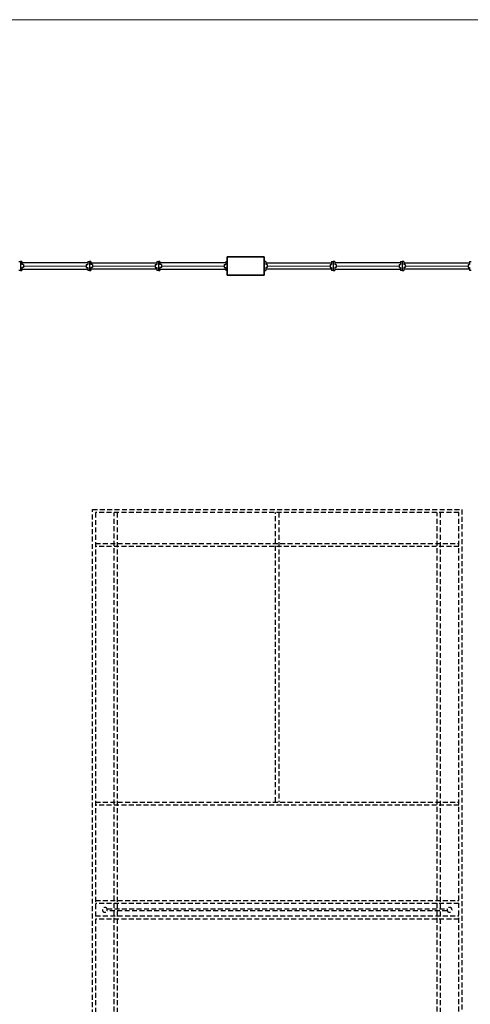
# Model space of a CAD drawing. Units: inches. Extents: x -233490 to 767799, y -449250 to 75842.
# Drawn here: x -16456 to -15998, y -444678 to -443679 of the extents above; entities that cross this region are included whole.
import ezdxf

# ---------------------------------------------------------------- set-up
doc = ezdxf.new("R2010")
doc.units = ezdxf.units.IN
doc.header["$MEASUREMENT"] = 0
doc.linetypes.add('DASHED2', pattern=[0.375, 0.25, -0.125])
doc.layers.add('A-COLS', color=4, linetype='Continuous', lineweight=9)
doc.layers.add('A-ROOF-UNDERLAY', color=1, linetype='Continuous', lineweight=9)
doc.layers.add('BDIM100', color=15, linetype='Continuous')
doc.layers.add('BUILDING BELOW', color=253, linetype='DASHED2')

msp = doc.modelspace()

# ---------------------------------------------------------------- linework, layer by layer
at = {"color": 15}
for p, q in [((-16456.36, -443923.98), (-16454.8, -443923.98)), ((-16454.8, -443923.98), (-16454.8, -443933.35)), ((-16453.24, -443923.98), (-16454.8, -443923.98)), ((-16453.24, -443923.98), (-16453.24, -443927.1)), ((-16386.36, -443925.54), (-16453.24, -443925.54)), ((-16451.67, -443927.1), (-16453.24, -443927.1)), ((-16453.24, -443930.23), (-16453.24, -443933.35)), ((-16451.67, -443930.23), (-16453.24, -443930.23)), ((-16453.24, -443931.79), (-16386.36, -443931.79)), ((-16451.67, -443927.1), (-16451.67, -443930.23)), ((-16387.92, -443927.1), (-16387.92, -443930.23)), ((-16387.92, -443927.1), (-16386.36, -443927.1)), ((-16387.92, -443930.23), (-16386.36, -443930.23)), ((-16386.36, -443923.98), (-16386.36, -443927.1)), ((-16386.36, -443923.98), (-16384.8, -443923.98)), ((-16386.36, -443930.23), (-16386.36, -443933.35)), ((-16384.8, -443923.98), (-16384.8, -443933.35)), ((-16383.24, -443923.98), (-16384.8, -443923.98)), ((-16383.24, -443923.98), (-16383.24, -443927.1)), ((-16383.24, -443925.54), (-16316.36, -443925.54)), ((-16381.67, -443927.1), (-16383.24, -443927.1)), ((-16383.24, -443930.23), (-16383.24, -443933.35)), ((-16381.67, -443930.23), (-16383.24, -443930.23)), ((-16316.36, -443931.79), (-16383.24, -443931.79)), ((-16381.67, -443927.1), (-16381.67, -443930.23)), ((-16317.92, -443927.1), (-16317.92, -443930.23)), ((-16317.92, -443927.1), (-16316.36, -443927.1)), ((-16317.92, -443930.23), (-16316.36, -443930.23)), ((-16316.36, -443923.98), (-16316.36, -443927.1)), ((-16316.36, -443923.98), (-16314.8, -443923.98)), ((-16316.36, -443930.23), (-16316.36, -443933.35)), ((-16314.8, -443923.98), (-16314.8, -443933.35)), ((-16313.24, -443923.98), (-16314.8, -443923.98)), ((-16313.24, -443923.98), (-16313.24, -443927.1)), ((-16246.36, -443925.54), (-16313.24, -443925.54)), ((-16311.67, -443927.1), (-16313.24, -443927.1)), ((-16313.24, -443930.23), (-16313.24, -443933.35)), ((-16311.67, -443930.23), (-16313.24, -443930.23)), ((-16313.24, -443931.79), (-16246.36, -443931.79)), ((-16311.67, -443927.1), (-16311.67, -443930.23)), ((-16247.92, -443927.1), (-16247.92, -443930.23)), ((-16247.92, -443927.1), (-16246.36, -443927.1)), ((-16247.92, -443930.23), (-16246.36, -443930.23)), ((-16246.36, -443923.98), (-16246.36, -443927.1)), ((-16246.36, -443923.98), (-16244.8, -443923.98)), ((-16246.36, -443930.23), (-16246.36, -443933.35)), ((-16205.74, -443923.98), (-16207.3, -443923.98)), ((-16205.74, -443923.98), (-16205.74, -443927.1)), ((-16205.74, -443925.54), (-16138.86, -443925.54)), ((-16204.17, -443927.1), (-16205.74, -443927.1)), ((-16205.74, -443930.23), (-16205.74, -443933.35)), ((-16204.17, -443930.23), (-16205.74, -443930.23)), ((-16138.86, -443931.79), (-16205.74, -443931.79)), ((-16204.17, -443927.1), (-16204.17, -443930.23)), ((-16140.42, -443927.1), (-16140.42, -443930.23)), ((-16140.42, -443927.1), (-16138.86, -443927.1)), ((-16140.42, -443930.23), (-16138.86, -443930.23)), ((-16138.86, -443923.98), (-16138.86, -443927.1)), ((-16138.86, -443923.98), (-16137.3, -443923.98)), ((-16138.86, -443930.23), (-16138.86, -443933.35)), ((-16137.3, -443923.98), (-16137.3, -443933.35)), ((-16135.74, -443923.98), (-16137.3, -443923.98)), ((-16135.74, -443923.98), (-16135.74, -443927.1)), ((-16068.86, -443925.54), (-16135.74, -443925.54)), ((-16134.17, -443927.1), (-16135.74, -443927.1)), ((-16135.74, -443930.23), (-16135.74, -443933.35)), ((-16134.17, -443930.23), (-16135.74, -443930.23)), ((-16135.74, -443931.79), (-16068.86, -443931.79)), ((-16134.17, -443927.1), (-16134.17, -443930.23)), ((-16070.42, -443927.1), (-16070.42, -443930.23)), ((-16070.42, -443927.1), (-16068.86, -443927.1)), ((-16070.42, -443930.23), (-16068.86, -443930.23)), ((-16068.86, -443923.98), (-16068.86, -443927.1)), ((-16068.86, -443923.98), (-16067.3, -443923.98)), ((-16068.86, -443930.23), (-16068.86, -443933.35)), ((-16065.74, -443923.98), (-16067.3, -443923.98)), ((-16067.3, -443923.98), (-16067.3, -443933.35)), ((-16065.74, -443923.98), (-16065.74, -443927.1)), ((-16065.74, -443925.54), (-15998.86, -443925.54)), ((-16064.17, -443927.1), (-16065.74, -443927.1)), ((-16065.74, -443930.23), (-16065.74, -443933.35)), ((-16064.17, -443930.23), (-16065.74, -443930.23)), ((-15998.86, -443931.79), (-16065.74, -443931.79)), ((-16064.17, -443927.1), (-16064.17, -443930.23)), ((-16000.42, -443927.1), (-16000.42, -443930.23)), ((-16000.42, -443927.1), (-15998.86, -443927.1)), ((-16000.42, -443930.23), (-15998.86, -443930.23)), ((-15998.86, -443923.98), (-15998.86, -443927.1)), ((-15998.86, -443923.98), (-15997.3, -443923.98)), ((-15998.86, -443930.23), (-15998.86, -443933.35)), ((-16454.8, -443933.35), (-16456.36, -443933.35)), ((-16454.8, -443933.35), (-16453.24, -443933.35)), ((-16384.8, -443933.35), (-16386.36, -443933.35)), ((-16384.8, -443933.35), (-16383.24, -443933.35)), ((-16314.8, -443933.35), (-16316.36, -443933.35)), ((-16314.8, -443933.35), (-16313.24, -443933.35)), ((-16244.8, -443933.35), (-16246.36, -443933.35)), ((-16207.3, -443933.35), (-16205.74, -443933.35)), ((-16137.3, -443933.35), (-16138.86, -443933.35)), ((-16137.3, -443933.35), (-16135.74, -443933.35)), ((-16067.3, -443933.35), (-16068.86, -443933.35)), ((-16067.3, -443933.35), (-16065.74, -443933.35)), ((-15997.3, -443933.35), (-15998.86, -443933.35))]:
    msp.add_line(p, q, dxfattribs=at)
at = {"layer": 'A-COLS', "color": 15, "lineweight": 35}
for p, q in [((-16207.3, -443919.29), (-16244.8, -443919.29)), ((-16244.8, -443919.29), (-16244.8, -443938.04)), ((-16207.3, -443938.04), (-16207.3, -443919.29)), ((-16244.8, -443938.04), (-16207.3, -443938.04))]:
    msp.add_line(p, q, dxfattribs=at)
at = {"layer": 'A-ROOF-UNDERLAY', "color": 15}
msp.add_line((-16982.61, -443678.67), (-14900.13, -443678.67), dxfattribs=at)
at = {"layer": 'BDIM100', "color": 15, "lineweight": 0, "ltscale": 25}
for p, q in [((-16451.67, -443928.67), (-16387.92, -443928.67)), ((-16317.92, -443928.67), (-16381.67, -443928.67)), ((-16311.67, -443928.67), (-16247.92, -443928.67)), ((-16140.42, -443928.67), (-16204.17, -443928.67)), ((-16134.17, -443928.67), (-16070.42, -443928.67)), ((-16000.42, -443928.67), (-16064.17, -443928.67))]:
    msp.add_line(p, q, dxfattribs=at)
at = {"layer": 'BUILDING BELOW', "color": 15, "ltscale": 20}
for p, q in [((-16381.67, -444988.35), (-16381.67, -444175.85)), ((-16381.67, -444175.85), (-16006.67, -444175.85)), ((-16378.55, -444178.98), (-16378.55, -444985.23)), ((-16009.8, -444178.98), (-16378.55, -444178.98)), ((-16359.8, -444985.23), (-16359.8, -444178.98)), ((-16356.67, -444178.98), (-16356.67, -444985.23)), ((-16195.73, -444472.73), (-16195.73, -444178.98)), ((-16192.61, -444178.98), (-16192.61, -444472.73)), ((-16031.67, -444985.23), (-16031.67, -444178.98)), ((-16028.55, -444178.98), (-16028.55, -444985.23)), ((-16009.8, -444985.23), (-16009.8, -444178.98)), ((-16006.67, -444175.85), (-16006.67, -444988.35)), ((-16378.55, -444210.23), (-16009.8, -444210.23)), ((-16009.8, -444213.35), (-16378.55, -444213.35)), ((-16378.55, -444472.73), (-16009.8, -444472.73)), ((-16009.8, -444475.85), (-16378.55, -444475.85)), ((-16378.55, -444572.73), (-16009.8, -444572.73)), ((-16009.8, -444575.85), (-16378.55, -444575.85)), ((-16366.85, -444581.17), (-16021.49, -444581.17)), ((-16366.85, -444581.17), (-16021.49, -444581.17)), ((-16378.55, -444588.35), (-16009.8, -444588.35)), ((-16009.8, -444591.48), (-16378.55, -444591.48)), ((-16021.49, -444583.04), (-16366.85, -444583.04)), ((-16021.49, -444583.04), (-16366.85, -444583.04))]:
    msp.add_line(p, q, dxfattribs=at)
for centre, start, end in [((-16369.17, -444582.1), 0, 180), ((-16369.17, -444582.1), 337.97569, 22.02431), ((-16019.17, -444582.1), 0, 180), ((-16019.17, -444582.1), 157.97569, 202.02431), ((-16369.17, -444582.1), 180, 0), ((-16019.17, -444582.1), 180, 0)]:
    msp.add_arc(centre, 2.5, start, end, dxfattribs=at)

doc.saveas('drawing.dxf')
